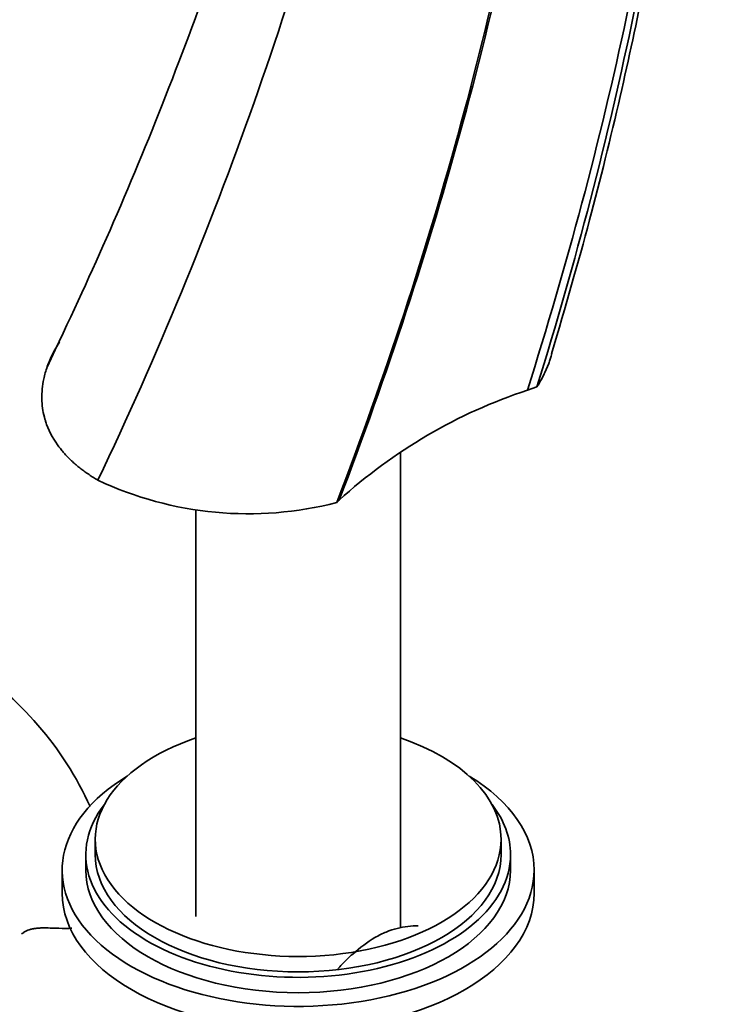
# Model space of a CAD drawing. Units: millimetres. Extents: x -265 to 1287, y 8 to 1168.
# Drawn here: x -184 to -111, y 285 to 390 of the extents above; entities that cross this region are included whole.
import ezdxf

# ---------------------------------------------------------------- set-up
doc = ezdxf.new("R2010")
doc.units = ezdxf.units.MM
doc.layers.add('DV3_0', color=7, linetype='Continuous')
doc.layers.add('Défaut', color=7, linetype='Continuous')

# ---------------------------------------------------------------- blocks, each defined once
blk = doc.blocks.new('SE2')
at = {"layer": 'DV3_0', "color": 7, "lineweight": 35}
for p, q in [((-130.61, 350.45), (-129.59, 350.81)), ((-144.04, 293.51), (-144.04, 343.83)), ((-150.8, 338.56), (-150.55, 338.8)), ((-165.74, 337.79), (-165.74, 294.73)), ((-176.39, 302.91), (-176.39, 301.28)), ((-133.39, 301.28), (-133.39, 302.91)), ((-177.39, 301.28), (-177.39, 299.65)), ((-132.39, 299.65), (-132.39, 301.28)), ((-179.89, 299.65), (-179.89, 297.2)), ((-129.89, 297.2), (-129.89, 299.65))]:
    blk.add_line(p, q, dxfattribs=at)
for centre, radius, start, end in [((-113.12, 297.62), 55.65, 108.3137, 132.2755), ((-160.18, 374.82), 37.46, 244.8386, 284.4976), ((-209.52, 291.54), 35.81, 24.4648, 57.3727)]:
    blk.add_arc(centre, radius, start, end, dxfattribs=at)
for centre, major_axis, start_param, end_param in [((-154.89, 302.91), (21.5, 0), 2.099774, 6.283185), ((-154.89, 302.91), (21.5, 0), 0, 1.041818), ((-154.89, 299.65), (25, 0), 2.382112, 6.283185), ((-154.89, 299.65), (25, 0), 0, 0.759481), ((-154.89, 301.28), (22.5, 0), 2.720727, 6.283185), ((-154.89, 301.28), (22.5, 0), 0, 0.420866), ((-154.89, 301.28), (21.5, 0), 3.141593, 6.283185), ((-154.89, 299.65), (22.5, 0), 3.141593, 6.283185), ((-154.89, 297.2), (25, 0), 3.141593, 6.283185)]:
    blk.add_ellipse(centre, major_axis=major_axis, ratio=0.57735, start_param=start_param, end_param=end_param, dxfattribs=at)
for points, knots in [([(-128.04, 354.28), (-126.51, 359.48), (-124.07, 367.91), (-120.78, 381.23), (-118.23, 393.12), (-116.24, 403.93), (-114.73, 413.59), (-113.62, 422.13), (-112.82, 429.57), (-112.27, 435.92), (-111.91, 441.21), (-111.69, 445.3), (-111.56, 448.31), (-111.49, 450.42), (-111.43, 452.38), (-111.38, 454.72), (-111.33, 457.9), (-111.33, 462.37), (-111.42, 468.22), (-111.71, 475.53), (-112.3, 483.93), (-113.31, 493.63), (-114.25, 499.67), (-114.86, 503.48)], [0, 0, 0, 0, 0.08972, 0.172628, 0.248729, 0.318027, 0.380526, 0.436229, 0.48514, 0.52726, 0.562592, 0.591139, 0.609746, 0.623642, 0.634131, 0.649503, 0.671216, 0.699265, 0.741273, 0.792373, 0.852543, 0.92176, 1, 1, 1, 1]), ([(-144.96, 502.41), (-144.9, 496.88), (-144.86, 487.63), (-146, 471.85), (-148, 456.38), (-150.86, 440.83), (-154.48, 425.43), (-158.78, 410.25), (-163.7, 395.32), (-169.12, 380.85), (-175.13, 366.44), (-179.14, 357.87), (-181.5, 352.87)], [0, 0, 0, 0, 0.111918, 0.221165, 0.327744, 0.431665, 0.532936, 0.631568, 0.727576, 0.820971, 0.911774, 1, 1, 1, 1]), ([(-180.19, 355.53), (-180.29, 355.38), (-180.53, 354.98), (-180.88, 354.35), (-181.21, 353.64), (-181.48, 352.95), (-181.69, 352.29), (-181.89, 351.5), (-182.03, 350.58), (-182.07, 349.54), (-181.99, 348.55), (-181.86, 347.86), (-181.76, 347.5), (-181.72, 347.36), (-181.64, 347.11), (-181.51, 346.72), (-181.33, 346.29), (-181.13, 345.87), (-180.9, 345.45), (-180.65, 345.05), (-180.38, 344.65), (-180.09, 344.26), (-179.78, 343.88), (-179.45, 343.51), (-179.1, 343.15), (-178.72, 342.8), (-178.33, 342.46), (-177.92, 342.13), (-177.49, 341.81), (-177.05, 341.5), (-176.59, 341.21), (-176.27, 341.01), (-176.1, 340.92)], [0, 0, 0, 0, 0.028284, 0.072828, 0.115956, 0.157709, 0.198117, 0.237208, 0.303252, 0.367562, 0.430193, 0.49118, 0.5, 0.5, 0.520193, 0.549122, 0.577969, 0.606734, 0.635416, 0.664015, 0.69253, 0.720958, 0.749298, 0.777547, 0.805703, 0.833764, 0.861727, 0.88959, 0.917351, 0.945007, 0.972559, 1, 1, 1, 1]), ([(-129.59, 350.81), (-129.55, 350.86), (-129.42, 351.07), (-129.21, 351.42), (-128.97, 351.86), (-128.76, 352.3), (-128.56, 352.74), (-128.38, 353.17), (-128.23, 353.61), (-128.11, 353.99), (-128.05, 354.23), (-128.02, 354.32)], [0, 0, 0, 0, 0.0105083, 0.037577, 0.0645306, 0.0913662, 0.1180811, 0.1446724, 0.1711376, 0.1974741, 0.2146681, 0.2146681, 0.2146681, 0.2146681]), ([(-183.94, 293.06), (-183.78, 293.17), (-183.59, 293.26), (-183.28, 293.36), (-183.16, 293.39), (-182.92, 293.44), (-182.8, 293.46), (-182.54, 293.49), (-182.4, 293.5), (-182.12, 293.52), (-181.98, 293.52), (-181.54, 293.52), (-181.24, 293.52), (-180.93, 293.5)], [0, 0, 0, 0, 0.25, 0.25, 0.375, 0.375, 0.5, 0.5, 0.625, 0.625, 0.75, 0.75, 1, 1, 1, 1]), ([(-178.87, 293.49), (-179.09, 293.48), (-179.32, 293.47), (-180, 293.47), (-180.47, 293.48), (-180.93, 293.5)], [0.8144442, 0.8144442, 0.8144442, 0.8144442, 0.875, 0.875, 1, 1, 1, 1]), ([(-150.7, 289.18), (-150.55, 289.34), (-150.4, 289.49), (-149.88, 290.03), (-149.5, 290.41), (-148.35, 291.44), (-147.56, 292.03), (-146.56, 292.61), (-146.36, 292.72), (-145.96, 292.92), (-145.76, 293), (-145.17, 293.25), (-144.78, 293.37), (-144.02, 293.57), (-143.64, 293.64), (-142.9, 293.73), (-142.53, 293.75), (-142.18, 293.75)], [0.0742097, 0.0742097, 0.0742097, 0.0742097, 0.125, 0.125, 0.25, 0.25, 0.5, 0.5, 0.5625, 0.5625, 0.625, 0.625, 0.75, 0.75, 0.875, 0.875, 1, 1, 1, 1])]:
    blk.add_open_spline(points, degree=3, knots=knots, dxfattribs=at)
for points in [[(-130.61, 350.45), (-126.41, 363.65), (-119.37, 390.1), (-113.19, 429), (-111.57, 466.2), (-113.56, 489.31), (-115.32, 500.31)], [(-129.59, 350.81), (-125.47, 364.02), (-118.59, 390.49), (-112.65, 429.38), (-111.23, 466.58), (-113.35, 489.68), (-115.17, 500.68)], [(-176.1, 340.92), (-169.84, 354.1), (-158.76, 380.88), (-146.99, 421.12), (-140.43, 460.21), (-139.66, 484.7), (-140.19, 496.38)], [(-150.8, 338.56), (-145.7, 351.84), (-136.88, 378.71), (-128.22, 418.85), (-124.44, 457.75), (-125.3, 482.13), (-126.59, 493.76)], [(-150.55, 338.8), (-145.46, 352.07), (-136.65, 378.91), (-127.98, 419), (-124.2, 457.84), (-125.05, 482.18), (-126.33, 493.79)], [(-184.2, 292.89), (-184.12, 292.94), (-184.03, 293), (-183.94, 293.06)]]:
    blk.add_open_spline(points, degree=3, dxfattribs=at)

msp = doc.modelspace()

# ---------------------------------------------------------------- block references
at = {"layer": 'Défaut'}
msp.add_blockref('SE2', (0, 0), dxfattribs=at)

doc.saveas('drawing.dxf')
